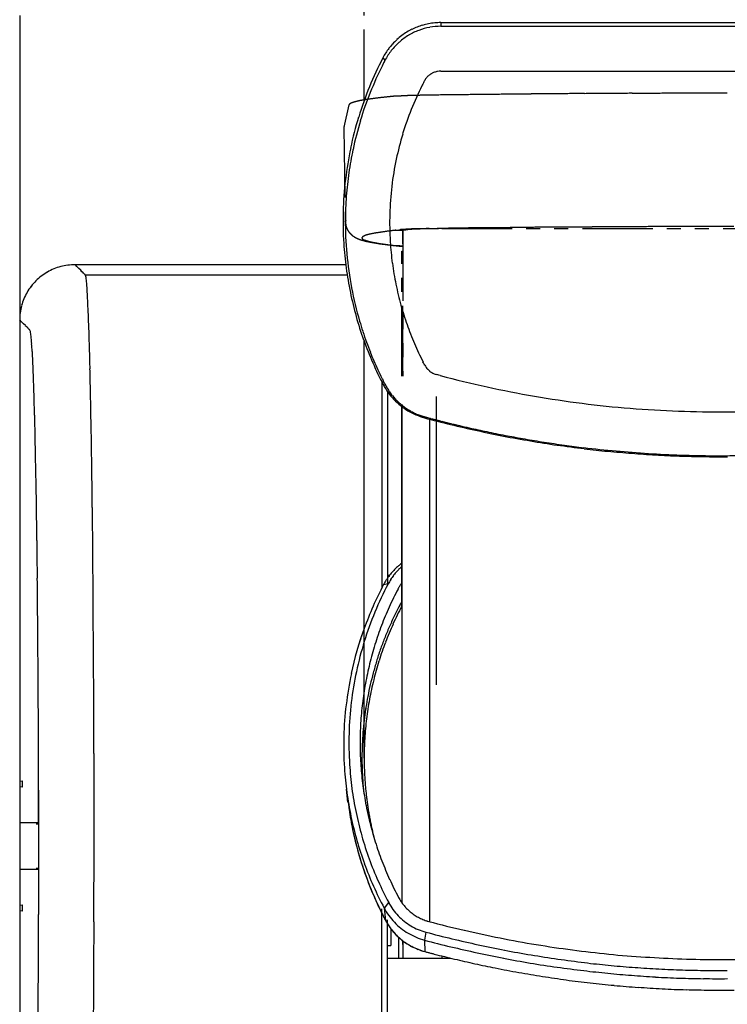
# Model space of a CAD drawing. Extents: x 0 to 4200, y 0 to 5940.
# Drawn here: x 2664 to 2728, y 2281 to 2370 of the extents above; entities that cross this region are included whole.
import ezdxf

# ---------------------------------------------------------------- set-up
doc = ezdxf.new("R2010")
doc.units = 0
doc.header["$LTSCALE"] = 0.4
doc.linetypes.add('PHANTOM2', pattern=[31.75, 15.875, -3.175, 3.175, -3.175, 3.175, -3.175])
for name, color, linetype in [('IMAGINE', 8, 'PHANTOM2'), ('MODEL', 7, 'CONTINUOUS'), ('MODEL2', 9, 'CONTINUOUS')]:
    doc.layers.add(name, color=color, linetype=linetype)

msp = doc.modelspace()

# ---------------------------------------------------------------- linework, layer by layer
at = {"layer": 'IMAGINE'}
for p, q in [((2695.5, 2363.02), (2695.5, 2923.72)), ((2694.12, 2362.56), (2693.65, 2360.56)), ((2693.65, 2360.54), (2693.8, 2352.05)), ((2693.8, 2352.04), (2693.8, 2352.05)), ((2693.8, 2352.02), (2693.8, 2352.04)), ((2693.81, 2352), (2693.8, 2352.02)), ((2699, 2351.19), (2698.17, 2351.23)), ((2698.37, 2351.25), (2698.49, 2351.26)), ((2698.49, 2351.26), (2698.62, 2351.28)), ((2698.62, 2351.28), (2698.75, 2351.29)), ((2699, 2351.21), (2699, 2338.06)), ((2699, 2350.03), (2699, 2351.21)), ((2701.38, 2351.4), (2701.66, 2351.4)), ((2701.66, 2351.4), (2701.93, 2351.41)), ((2701.93, 2351.41), (2702.21, 2351.41)), ((2702.5, 2351.39), (2752.5, 2351.39)), ((2698.54, 2349.84), (2698.46, 2349.85)), ((2698.62, 2349.84), (2698.54, 2349.84)), ((2698.71, 2349.83), (2698.62, 2349.84)), ((2698.79, 2349.82), (2698.71, 2349.83)), ((2698.89, 2349.81), (2698.79, 2349.82)), ((2698.99, 2349.8), (2698.89, 2349.81)), ((2699, 2350.03), (2699, 2346.88)), ((2698.9, 2338.06), (2698.9, 2349.37)), ((2698.9, 2349.37), (2699, 2349.37)), ((2699, 2338.06), (2699, 2346.88))]:
    msp.add_line(p, q, dxfattribs=at)
for centre, radius, start, end in [((2700.44, 2332.12), 31.29, 96.74313, 98.23509), ((2702.6, 2313.96), 49.58, 95.6637, 96.76227), ((2699.15, 2348.55), 14.82, 94.09331, 95.59628), ((2700.05, 2336.27), 27.14, 93.13341, 94.13049), ((2700.81, 2322.63), 40.79, 92.38675, 93.14841), ((2701.45, 2307.18), 56.26, 91.7691, 92.38649), ((2702.01, 2289.22), 74.22, 91.26567, 91.7758), ((2702.28, 2277.28), 86.17, 90.80638, 91.26971), ((2725.87, 607.78), 1755.84, 90.732269, 90.809204), ((2726.3, 573.94), 1789.68, 90.656342, 90.732285), ((2726.62, 545.94), 1817.68, 90.581207, 90.656357), ((2726.95, 513.36), 1850.26, 90.507004, 90.581207), ((2727.17, 489.2), 1874.43, 90.433456, 90.507019), ((2727.3, 471.31), 1892.32, 90.360382, 90.433472), ((2727.4, 455.8), 1907.82, 90.296112, 90.360382), ((2727.47, 442.76), 1920.87, 90.232162, 90.296127), ((2727.5, 434.83), 1928.79, 90.168365, 90.232162), ((2727.49, 437.31), 1926.31, 90.104401, 90.168365), ((2727.5, 436.2), 1927.42, 90.040436, 90.104416), ((2727.49, 440.33), 1923.3, 89.976318, 90.040451), ((2694.2, 2362.54), 0.08, 161.00215, 185.5612), ((2694.24, 2362.53), 0.12, 141.31709, 160.56337), ((2694.32, 2362.46), 0.23, 128.6767, 141.46072), ((2694.67, 2361.98), 0.82, 109.25063, 126.40463), ((2695.53, 2359.72), 3.24, 103.64691, 110.50597), ((2696.79, 2354.7), 8.42, 100.29564, 103.93538), ((2698.46, 2345.69), 17.58, 98.19415, 100.38908), ((2693.76, 2360.55), 0.11, 186.7709, 218.2784), ((2693.75, 2360.54), 0.09, 149.29224, 184.41138), ((2693.84, 2360.49), 0.2, 127.81587, 148.98604), ((2693.95, 2352.03), 0.15, 119.28336, 172.64676), ((2695.37, 2352.05), 1.56, 180.01988, 192.0946), ((2695.42, 2352.06), 1.62, 192.088, 203.08841), ((2727.39, 467.24), 1884.34, 90.279221, 90.343918), ((2727.44, 455.42), 1896.16, 90.214798, 90.279221), ((2727.47, 448.04), 1903.54, 90.150513, 90.214798), ((2727.49, 440.62), 1910.96, 90.086426, 90.150528), ((2727.5, 438.41), 1913.17, 90.022385, 90.086441), ((2727.5, 437.49), 1914.08, 89.958328, 90.022369), ((2695.41, 2352.06), 1.61, 203.03856, 213.38022), ((2695.44, 2352.09), 1.65, 213.50462, 222.59883), ((2695.55, 2352.18), 1.79, 222.57823, 230.01311), ((2695.58, 2352.22), 1.85, 229.97375, 236.03018), ((2695.8, 2352.53), 2.22, 235.93765, 242.00189), ((2695.66, 2350.31), 0.45, 108.08441, 140.31348), ((2696.63, 2347.98), 2.98, 102.711, 111.82231), ((2698.17, 2341.62), 9.52, 99.57185, 103.32008), ((2700.12, 2330.29), 21.01, 97.48662, 99.69202), ((2702.39, 2313.26), 38.2, 96.04857, 97.53111), ((2699.89, 2339.74), 11.61, 94.09718, 95.59383), ((2699.02, 2351.2), 0.02, 107.29387, 166.23274), ((2699.12, 2351.01), 0.24, 103.22191, 115.62665), ((2700.58, 2330.25), 21.12, 93.13451, 94.13361), ((2699.31, 2350.26), 1.01, 99.38925, 104.20657), ((2699.59, 2348.67), 2.62, 97.04471, 99.59502), ((2699.92, 2346.01), 5.3, 95.51593, 97.11082), ((2700.3, 2342.17), 9.17, 94.43602, 95.5432), ((2701.16, 2319.77), 31.62, 92.38251, 93.14928), ((2700.69, 2337.13), 14.22, 93.62286, 94.44925), ((2701.08, 2331.04), 20.33, 92.97896, 93.63005), ((2701.69, 2307.18), 44.22, 91.76955, 92.38269), ((2701.44, 2324.11), 27.27, 92.44788, 92.9832), ((2701.76, 2316.68), 34.7, 91.99474, 92.45056), ((2702.12, 2293.38), 58.02, 91.26694, 91.77608), ((2702.02, 2309.16), 42.23, 91.59665, 91.99654), ((2702.32, 2284.31), 67.09, 90.80664, 91.2709), ((2702.22, 2301.98), 49.41, 91.23781, 91.59792), ((2702.36, 2295.58), 55.81, 90.90671, 91.23874), ((2702.45, 2290.37), 61.02, 90.59459, 90.90746), ((2702.49, 2286.7), 64.69, 90.29431, 90.59521), ((2702.5, 2284.8), 66.59, 89.99973, 90.29486), ((2726.05, 604.47), 1747.1, 90.722977, 90.781937), ((2726.36, 580.1), 1771.48, 90.664581, 90.722992), ((2726.6, 559.16), 1792.41, 90.606644, 90.664597), ((2726.83, 537.41), 1814.16, 90.540237, 90.606613), ((2727.05, 514.8), 1836.78, 90.474442, 90.540253), ((2727.19, 497.05), 1854.53, 90.409058, 90.474442), ((2727.29, 484.13), 1867.44, 90.343918, 90.409042), ((2695.76, 2352.47), 2.15, 242.13066, 247.47522), ((2696.31, 2353.83), 3.62, 247.61469, 250.4864), ((2696.53, 2354.39), 4.22, 250.27458, 253.39578), ((2695.4, 2350.55), 0.1, 149.38141, 238.70309), ((2696.91, 2355.69), 5.57, 253.39806, 255.85904), ((2695.78, 2351.01), 0.7, 231.56996, 250.2514), ((2696.59, 2353.04), 2.87, 248.81538, 256.03882), ((2697.51, 2358.04), 8, 255.85654, 257.65762), ((2698.36, 2361.94), 11.99, 257.65799, 259.80789), ((2697.78, 2357.65), 7.64, 255.72154, 259.4856), ((2699.29, 2367.1), 17.23, 259.80219, 261.45575), ((2699.27, 2365.51), 15.64, 259.36957, 261.50668), ((2700.58, 2375.67), 25.9, 261.44867, 262.67126), ((2700.98, 2376.87), 27.13, 261.47028, 262.94901), ((2702.02, 2386.64), 36.96, 262.63269, 263.07562), ((2702.62, 2391.58), 41.94, 263.07617, 263.48837), ((2702.86, 2391.97), 42.35, 262.93137, 264.03116), ((2703.41, 2398.52), 48.93, 263.48865, 263.86407), ((2703.64, 2400.13), 50.55, 263.80072, 264.08032), ((2700.28, 2367.8), 18.05, 264.10281, 264.95105), ((2700.09, 2365.76), 16, 264.97638, 266.07965)]:
    msp.add_arc(centre, radius, start, end, dxfattribs=at)
at = {"layer": 'MODEL'}
for p, q in [((2664.4, 2370.63), (2664.4, 2220.63)), ((2702.43, 2370), (2752.56, 2370)), ((2669.4, 2348.14), (2693.84, 2348.14)), ((2669.57, 2347.97), (2669.4, 2348.14)), ((2664.74, 2342.8), (2664.57, 2342.97)), ((2695.5, 2303.56), (2695.5, 2341.22)), ((2697.6, 2244.55), (2697.6, 2288.61)), ((2703.33, 2285.47), (2697.6, 2285.46))]:
    msp.add_line(p, q, dxfattribs=at)
for centre, radius, start, end in [((2702.3, 2364.32), 5.65, 116.06961, 121.26558), ((2702.42, 2364.07), 5.92, 111.11484, 116.07649), ((2702.48, 2363.92), 6.09, 106.30022, 111.12215), ((2702.49, 2363.89), 6.11, 101.04657, 106.30705), ((2702.46, 2364.03), 5.97, 95.66455, 101.05595), ((2702.43, 2364.31), 5.69, 90.02942, 95.67342), ((2702.59, 2363.94), 6.12, 132.37141, 137.65004), ((2702.5, 2364.04), 5.99, 126.97269, 132.38089), ((2702.33, 2364.27), 5.71, 121.32108, 126.98164), ((2702.44, 2364.06), 5.93, 142.41978, 147.34145), ((2702.57, 2363.96), 6.1, 137.64336, 142.42691), ((2725.41, 2352.14), 31.81, 152.52364, 157.72772), ((2702.21, 2364.21), 5.66, 147.33473, 152.4868), ((2725.73, 2352.01), 32.15, 157.71973, 162.87881), ((2725.3, 2352.13), 31.71, 162.87085, 168.0912), ((2725.48, 2352.11), 31.88, 168.11455, 173.30405), ((2725.77, 2352.07), 32.18, 173.29608, 178.44743), ((2725.29, 2352.08), 31.7, 178.4395, 183.65846), ((2725.6, 2352.11), 32.01, 183.6754, 187.67523), ((2669.4, 2343.11), 5.03, 97.5233, 104.97311), ((2669.4, 2343.15), 4.98, 90.01324, 97.53226), ((2669.38, 2343.15), 4.98, 127.46526, 134.98665), ((2669.41, 2343.11), 5.03, 120.02322, 127.47421), ((2669.39, 2343.15), 4.98, 112.51147, 120.03218), ((2669.39, 2343.15), 4.98, 104.96416, 112.48482), ((2725.67, 2352.12), 32.08, 187.67154, 191.66753), ((2669.39, 2343.15), 4.98, 135.01334, 142.53471), ((2669.38, 2343.14), 4.98, 149.9678, 157.48851), ((2669.42, 2343.12), 5.03, 142.52577, 149.97675), ((2725.28, 2352.03), 31.68, 191.66385, 195.70505), ((2669.43, 2343.13), 5.03, 165.02687, 172.47668), ((2669.38, 2343.15), 4.98, 157.51517, 165.03583), ((2669.38, 2343.14), 4.98, 172.46773, 179.98674), ((2725.51, 2352.11), 31.93, 195.71706, 199.70853), ((2725.67, 2352.16), 32.09, 199.70491, 203.68033), ((2725.4, 2352.04), 31.8, 203.67671, 207.68437), ((2702.43, 2339.99), 5.86, 207.7321, 215.65417), ((2702.57, 2340.09), 6.03, 215.62668, 223.36142), ((2702.45, 2339.98), 5.86, 223.33389, 231.24701), ((2702.26, 2339.7), 5.41, 222.95403, 225.06482), ((2703.26, 2340.69), 6.81, 225.00131, 226.78194), ((2702.44, 2339.97), 5.85, 231.32956, 239.25385), ((2702.53, 2340.12), 6.02, 239.22632, 246.96317), ((2702.47, 2339.97), 5.86, 246.93562, 254.85112), ((2727.14, 2431.37), 100.54, 254.8931, 256.28958), ((2727.33, 2432.15), 101.34, 256.28943, 257.67505), ((2727.46, 2432.77), 101.97, 257.6749, 259.0517), ((2727.55, 2433.23), 102.44, 259.05157, 260.42261), ((2727.6, 2433.51), 102.73, 260.42242, 261.78979), ((2727.62, 2433.63), 102.84, 261.78967, 263.15527), ((2727.61, 2433.57), 102.79, 263.15518, 264.35992), ((2727.59, 2433.38), 102.59, 264.3598, 265.56702), ((2727.56, 2433.05), 102.26, 265.56689, 266.77786), ((2727.54, 2432.58), 101.79, 266.77774, 267.99435), ((2727.52, 2431.97), 101.18, 267.99426, 269.21832), ((2727.51, 2431.23), 100.44, 269.21823, 270.45117), ((2724.73, 2304.72), 31.08, 160.16727, 167.9707), ((2725.2, 2304.57), 31.57, 160.21124, 162.71452), ((2724.89, 2304.7), 31.23, 167.9946, 173.22768), ((2725.17, 2304.66), 31.52, 173.21983, 178.41527), ((2724.92, 2303.56), 29.62, 173.33804, 175.52049), ((2724.7, 2304.67), 31.05, 178.40744, 183.67001), ((2724.91, 2303.56), 29.61, 175.52051, 177.63644), ((2724.91, 2303.56), 29.61, 177.63644, 179.7525), ((2724.91, 2303.56), 29.61, 179.75252, 181.86859), ((2725.07, 2304.7), 31.42, 183.68585, 187.73299), ((2724.91, 2303.56), 29.61, 181.86861, 183.98457), ((2724.93, 2304.96), 29.8, 187.0666, 190.54738), ((2724.92, 2303.56), 29.62, 183.98459, 186.10036), ((2725.08, 2303.51), 31.28, 186.1884, 188.05852), ((2725, 2303.5), 31.2, 187.19861, 188.88153), ((2724.9, 2303.48), 31.09, 188.05817, 189.9382), ((2724.95, 2304.96), 29.82, 190.54742, 194.02673), ((2724.8, 2303.47), 31, 188.88126, 190.57332), ((2724.63, 2303.43), 30.82, 189.93784, 191.8326), ((2724.53, 2303.42), 30.73, 190.57306, 192.27776), ((2724.97, 2304.97), 29.85, 194.02678, 197.50417), ((2724.74, 2303.46), 30.94, 191.84158, 195.83545), ((2724.85, 2303.49), 31.05, 192.28822, 196.97037), ((2725, 2304.98), 29.88, 197.5042, 200.97925), ((2725.14, 2303.57), 31.35, 195.83203, 199.77867), ((2725.18, 2303.59), 31.4, 196.96474, 201.60481), ((2725.03, 2304.99), 29.91, 200.97928, 204.45158), ((2725.13, 2303.57), 31.34, 199.77522, 203.7206), ((2724.95, 2303.49), 31.14, 201.59921, 206.2722), ((2725.07, 2305.01), 29.95, 204.45161, 207.92085), ((2724.03, 2303.1), 30.14, 203.74686, 204.87514), ((2727.1, 2304.51), 33.53, 204.86023, 205.90202), ((2702.42, 2293), 4.32, 207.92076, 210.88597), ((2702.42, 2293), 4.32, 210.88599, 213.84856), ((2702.43, 2293.01), 4.33, 213.84857, 216.8084), ((2702.43, 2293.01), 4.33, 216.80841, 219.76538), ((2702.44, 2293.02), 4.34, 219.76538, 222.71942), ((2724.09, 2303.04), 30.17, 205.88713, 207.01451), ((2725.05, 2303.55), 31.26, 206.28004, 206.82695), ((2725.06, 2303.55), 31.27, 206.82695, 207.3737), ((2752.52, 2317.51), 62.08, 206.99435, 207.18065), ((2702.44, 2293.02), 4.35, 222.71942, 225.6705), ((2702.45, 2293.03), 4.35, 225.6705, 228.61861), ((2702.45, 2293.03), 4.36, 228.61861, 231.56378), ((2702.45, 2293.04), 4.37, 231.56377, 234.50606), ((2702.46, 2293.04), 4.37, 234.50604, 237.44553), ((2702.46, 2293.05), 4.38, 237.44553, 240.38232), ((2725.07, 2303.55), 31.28, 207.3737, 207.92044), ((2712.29, 2296.85), 16.85, 207.17815, 207.88324), ((2705.01, 2293), 8.62, 207.86537, 209.20685), ((2702.36, 2291.53), 5.59, 207.96429, 215.91714), ((2702.21, 2291.46), 5.42, 209.38794, 214.04379), ((2702.83, 2291.86), 6.16, 213.97945, 218.19319), ((2702.46, 2293.05), 4.38, 240.38231, 243.31657), ((2702.47, 2293.06), 4.39, 243.31656, 246.24844), ((2702.47, 2293.06), 4.4, 246.24843, 249.17815), ((2702.47, 2293.06), 4.4, 249.17813, 252.10588), ((2702.47, 2293.07), 4.4, 252.10587, 255.03191), ((2727.47, 2386.56), 101.18, 255.03177, 256.90417), ((2702.51, 2291.63), 5.77, 215.88959, 223.63916), ((2702.4, 2291.52), 5.61, 218.13081, 222.63998), ((2702.31, 2291.46), 5.51, 222.8208, 227.21678), ((2702.41, 2291.54), 5.63, 223.61179, 231.52361), ((2727.48, 2386.6), 101.22, 256.90414, 258.776), ((2702.71, 2291.88), 6.08, 227.15601, 231.25027), ((2702.27, 2291.33), 5.38, 231.18835, 235.69466), ((2702.42, 2291.56), 5.65, 231.60585, 239.49763), ((2702.39, 2291.54), 5.62, 235.93358, 242.42775), ((2702.52, 2291.71), 5.83, 239.46986, 247.16141), ((2727.48, 2386.64), 101.26, 258.776, 260.64737), ((2727.49, 2386.67), 101.29, 260.64737, 262.51837), ((2702.69, 2292.09), 6.24, 242.33524, 248.34888), ((2702.46, 2291.58), 5.69, 247.13379, 254.99232), ((2702.43, 2291.41), 5.51, 248.25531, 254.88155), ((2727.46, 2385.1), 102.49, 255.03171, 255.19406), ((2727.46, 2385.11), 102.5, 255.19406, 255.3564), ((2727.46, 2385.11), 102.5, 255.3564, 255.51874), ((2727.46, 2385.11), 102.5, 255.51888, 256.56961), ((2727.49, 2386.7), 101.32, 262.51837, 264.38904), ((2727.5, 2386.71), 101.34, 264.38904, 266.25949), ((2727.48, 2385.19), 102.58, 256.56955, 257.61966), ((2727.48, 2385.16), 102.55, 257.6196, 258.67001), ((2727.5, 2386.73), 101.35, 266.25949, 268.12979), ((2727.5, 2386.73), 101.36, 268.12976, 270), ((2727.5, 2386.73), 101.36, 270, 271.87021), ((2727.48, 2385.18), 102.57, 258.67029, 259.8829), ((2727.5, 2385.27), 102.66, 259.88281, 261.09454), ((2727.49, 2385.22), 102.61, 261.09445, 262.30676), ((2727.49, 2385.23), 102.63, 262.30707, 263.51901), ((2727.5, 2385.32), 102.71, 263.51892, 264.73007), ((2727.49, 2385.26), 102.66, 264.72998, 265.94171), ((2727.49, 2385.27), 102.66, 265.94202, 267.15378), ((2727.5, 2385.34), 102.74, 267.15369, 268.36469), ((2727.5, 2385.28), 102.67, 268.36456, 269.57623), ((2727.5, 2385.28), 102.68, 269.57654, 270.78845)]:
    msp.add_arc(centre, radius, start, end, dxfattribs=at)
at = {"layer": 'MODEL2'}
for p, q in [((2702.43, 2370), (2702.43, 2369.67)), ((2702.43, 2369.67), (2752.56, 2369.67)), ((2697.19, 2366.82), (2697.37, 2366.6)), ((2702.43, 2365.63), (2702.58, 2365.63)), ((2702.58, 2365.63), (2702.73, 2365.63)), ((2702.73, 2365.63), (2702.88, 2365.63)), ((2702.88, 2365.63), (2711.09, 2365.63)), ((2711.09, 2365.63), (2719.29, 2365.63)), ((2719.29, 2365.63), (2727.5, 2365.63)), ((2727.5, 2365.63), (2735.7, 2365.63)), ((2669.74, 2347.8), (2669.57, 2347.97)), ((2669.91, 2347.63), (2669.74, 2347.8)), ((2670.29, 2347.25), (2670.28, 2347.26)), ((2670.3, 2347.24), (2670.29, 2347.25)), ((2670.31, 2347.23), (2670.3, 2347.24)), ((2670.31, 2347.23), (2693.97, 2347.23)), ((2664.57, 2342.97), (2664.4, 2343.14)), ((2664.91, 2342.63), (2664.74, 2342.8)), ((2665.29, 2342.25), (2665.28, 2342.26)), ((2665.3, 2342.24), (2665.29, 2342.25)), ((2665.31, 2342.23), (2665.3, 2342.24)), ((2700.86, 2339.26), (2700.81, 2339.37)), ((2700.91, 2339.16), (2700.86, 2339.26)), ((2700.97, 2339.06), (2700.91, 2339.16)), ((2702.14, 2338.18), (2702.03, 2338.21)), ((2697.1, 2337.56), (2697.1, 2318.94)), ((2702.25, 2338.15), (2702.14, 2338.18)), ((2702.37, 2338.12), (2702.25, 2338.15)), ((2697.24, 2337.27), (2697.43, 2337.24)), ((2697.6, 2336.68), (2697.6, 2319.81)), ((2697.6, 2336.68), (2697.6, 2319.29)), ((2702, 2336.23), (2702, 2310.17)), ((2698.88, 2335.33), (2698.88, 2317.28)), ((2698.93, 2290.46), (2698.93, 2335.29)), ((2700.93, 2334.31), (2700.99, 2334.39)), ((2701.43, 2288.78), (2701.43, 2334.18)), ((2697.6, 2320.09), (2697.8, 2320.09)), ((2697.66, 2319.3), (2697.24, 2319.23)), ((2698.57, 2318.88), (2698.55, 2318.84)), ((2698.59, 2318.92), (2698.57, 2318.88)), ((2698.61, 2318.96), (2698.59, 2318.92)), ((2698.64, 2318.99), (2698.61, 2318.96)), ((2698.66, 2319.03), (2698.64, 2318.99)), ((2698.68, 2319.07), (2698.66, 2319.03)), ((2698.7, 2319.11), (2698.68, 2319.07)), ((2698.73, 2319.14), (2698.7, 2319.11)), ((2698.75, 2319.18), (2698.73, 2319.14)), ((2698.78, 2319.22), (2698.75, 2319.18)), ((2698.8, 2319.26), (2698.78, 2319.22)), ((2698.83, 2319.29), (2698.8, 2319.26)), ((2698.85, 2319.33), (2698.83, 2319.29)), ((2698.88, 2319.36), (2698.85, 2319.33)), ((2698.9, 2319.4), (2698.88, 2319.36)), ((2698.93, 2319.44), (2698.9, 2319.4)), ((2698.72, 2317.39), (2698.71, 2317.37)), ((2698.73, 2317.42), (2698.72, 2317.39)), ((2698.74, 2317.44), (2698.73, 2317.42)), ((2698.76, 2317.46), (2698.74, 2317.44)), ((2698.77, 2317.49), (2698.76, 2317.46)), ((2698.78, 2317.51), (2698.77, 2317.49)), ((2698.8, 2317.53), (2698.78, 2317.51)), ((2698.81, 2317.56), (2698.8, 2317.53)), ((2698.83, 2317.58), (2698.81, 2317.56)), ((2698.84, 2317.61), (2698.83, 2317.58)), ((2698.86, 2317.63), (2698.84, 2317.61)), ((2698.87, 2317.65), (2698.86, 2317.63)), ((2698.88, 2317.68), (2698.87, 2317.65)), ((2698.9, 2317.7), (2698.88, 2317.68)), ((2698.91, 2317.72), (2698.9, 2317.7)), ((2698.93, 2317.74), (2698.91, 2317.72)), ((2664.4, 2301.48), (2664.63, 2301.52)), ((2664.63, 2300.94), (2664.4, 2300.98)), ((2664.63, 2301.52), (2664.63, 2300.94)), ((2666.11, 2300.68), (2666.11, 2290.58)), ((2694.04, 2299.59), (2693.9, 2300.75)), ((2666.12, 2297.73), (2664.4, 2297.73)), ((2664.4, 2297.73), (2664.4, 2293.53)), ((2665.9, 2297.63), (2666.11, 2297.63)), ((2664.4, 2293.53), (2666.11, 2293.53)), ((2665.9, 2293.63), (2666.11, 2293.63)), ((2664.4, 2290.28), (2664.63, 2290.32)), ((2664.63, 2290.32), (2664.63, 2289.74)), ((2697.71, 2290.51), (2697.3, 2290.02)), ((2664.63, 2289.74), (2664.4, 2289.78)), ((2697.1, 2244.05), (2697.1, 2289.96)), ((2697.3, 2290.02), (2697.43, 2288.91)), ((2697.6, 2288.61), (2697.6, 2288.96)), ((2697.9, 2288.16), (2697.9, 2286.63)), ((2701.07, 2287.85), (2700.95, 2287.12)), ((2697.6, 2286.63), (2697.9, 2286.63)), ((2698.6, 2287.4), (2698.6, 2285.46)), ((2699, 2286.74), (2699, 2287.06)), ((2699, 2287.06), (2699, 2285.46)), ((2699, 2286.74), (2699, 2285.46)), ((2700.95, 2287.12), (2700.99, 2286.08)), ((2702.5, 2285.69), (2702.5, 2285.47))]:
    msp.add_line(p, q, dxfattribs=at)
for centre, radius, start, end in [((2702.48, 2363.78), 5.89, 100.38699, 110.3437), ((2702.44, 2364.05), 5.62, 90.09045, 100.44736), ((2702.4, 2364.05), 5.61, 120.83084, 131.54959), ((2702.38, 2364.03), 5.62, 110.28336, 120.64043), ((2702.58, 2363.82), 5.9, 131.48293, 141.75989), ((2702.35, 2364), 5.61, 141.69321, 152.41237), ((2725.41, 2352.02), 31.59, 153.48587, 158.35236), ((2725.49, 2351.97), 31.69, 153.15485, 153.47612), ((2725.5, 2351.97), 31.7, 152.8336, 153.15485), ((2725.49, 2351.97), 31.69, 152.51233, 152.8336), ((2702.41, 2363.94), 1.67, 141.68771, 152.4122), ((2702.48, 2363.89), 1.76, 131.47281, 141.75447), ((2702.42, 2363.95), 1.67, 120.81549, 131.53958), ((2702.42, 2363.95), 1.67, 110.269, 120.62497), ((2702.45, 2363.87), 1.75, 100.37361, 110.32933), ((2702.43, 2363.95), 1.67, 90.07816, 100.43394), ((2725.42, 2351.97), 27.61, 153.48587, 158.35234), ((2725.49, 2351.93), 27.69, 153.15485, 153.4761), ((2725.49, 2351.93), 27.69, 152.83359, 153.15485), ((2725.49, 2351.93), 27.69, 152.51231, 152.8336), ((2725.72, 2351.89), 31.94, 158.34584, 163.16902), ((2725.69, 2351.86), 27.91, 158.34584, 163.16901), ((2725.4, 2351.99), 31.59, 163.16252, 168.02905), ((2725.41, 2351.94), 27.61, 163.16251, 168.02902), ((2725.29, 2352.02), 31.48, 168.04591, 171.92073), ((2725.39, 2351.96), 27.59, 168.05072, 173.23961), ((2725.72, 2351.96), 31.92, 171.91747, 175.74837), ((2725.74, 2351.91), 27.94, 173.23175, 178.36673), ((2725.72, 2351.95), 31.92, 175.7451, 179.57541), ((2725.41, 2351.92), 27.61, 178.35886, 183.54469), ((2725.26, 2351.97), 31.46, 179.59361, 185.21651), ((2725.38, 2351.92), 27.58, 183.56267, 187.59621), ((2725.75, 2352.01), 31.95, 185.20656, 190.75562), ((2725.65, 2351.96), 27.85, 187.59253, 191.59222), ((2682.31, 2360.08), 17.58, 225.10316, 225.68021), ((2657.75, 2334.93), 17.58, 45.10316, 45.68021), ((2666.27, 2343.48), 5.51, 43.31204, 45.11537), ((2670.16, 2347.08), 0.2, 358.27869, 46.17197), ((2665.46, 2346.18), 4.99, 5.13148, 10.40273), ((2648, 2344.42), 22.54, 3.68619, 5.60742), ((2725.51, 2351.93), 27.71, 191.58853, 195.60358), ((2615.25, 2342.2), 55.36, 2.99529, 3.79996), ((2725.35, 2351.92), 31.54, 190.74565, 196.35345), ((2570.04, 2339.81), 100.63, 2.47133, 3.01097), ((2725.42, 2351.91), 27.62, 195.61298, 199.40662), ((2508, 2337.11), 162.73, 2.08661, 2.47856), ((2425.25, 2334.08), 245.54, 1.79126, 2.08974), ((2723.57, 2351.46), 29.7, 196.45847, 198.33162), ((2725.59, 2351.97), 27.8, 199.40352, 203.1768), ((2693.65, 2371.42), 40.68, 225.04504, 225.29201), ((2636.41, 2313.6), 40.68, 45.04504, 45.29201), ((2655.32, 2332.54), 13.91, 44.31465, 45.04297), ((2665.19, 2342.1), 0.17, 359.02875, 49.6087), ((2661.34, 2341.28), 4.11, 5.68208, 11.48048), ((2731.25, 2353.96), 37.78, 198.27631, 199.83961), ((2647.07, 2339.69), 18.47, 4.08432, 6.20291), ((2620.52, 2337.69), 45.08, 3.3166, 4.20895), ((2320.2, 2330.78), 350.64, 1.55856, 1.79372), ((2723.85, 2351.26), 29.9, 199.78467, 201.64539), ((2725.43, 2351.89), 27.62, 203.17371, 206.9679), ((2583.64, 2335.53), 82.04, 2.73618, 3.33406), ((2197.66, 2327.44), 473.23, 1.36732, 1.56003), ((2723.79, 2351.33), 29.88, 201.81172, 203.42044), ((2532.97, 2333.09), 132.76, 2.31027, 2.74422), ((2731.05, 2354.44), 37.77, 203.37282, 204.72409), ((2465.48, 2330.35), 200.31, 1.98331, 2.31377), ((2051.04, 2323.93), 619.88, 1.205353, 1.367813), ((2723.69, 2351.03), 29.66, 204.67612, 206.29626), ((2702.46, 2339.84), 1.68, 207.71922, 215.63974), ((2702.5, 2339.87), 1.73, 215.61218, 223.35074), ((2702.47, 2339.84), 1.68, 223.3232, 231.24603), ((2702.46, 2339.84), 1.68, 231.32877, 239.24945), ((2702.49, 2339.88), 1.73, 239.22191, 246.95941), ((2702.47, 2339.83), 1.68, 246.93187, 254.85239), ((2739.26, 2358.72), 47.02, 206.30132, 206.71542), ((2711.14, 2344.57), 15.55, 206.70287, 208.03281), ((2727.39, 2432.21), 97.36, 255.10738, 260.2323), ((2379.78, 2327.37), 286.06, 1.72569, 1.98602), ((1880.47, 2320.33), 790.49, 1.068069, 1.2061), ((2703.62, 2340.56), 7.02, 207.95032, 210.71997), ((2702.17, 2339.74), 5.36, 211.15753, 215.33994), ((2703.43, 2340.62), 6.9, 215.21355, 218.66805), ((2279.79, 2324.35), 386.09, 1.51398, 1.72731), ((2702.31, 2339.71), 5.45, 218.54379, 222.65237), ((2702.22, 2339.57), 5.29, 226.71704, 228.87369), ((2702.13, 2339.52), 5.19, 229.20772, 233.66219), ((2727.6, 2433.36), 98.53, 260.2247, 265.29907), ((1700.35, 2316.96), 970.64, 0.94809, 1.068573), ((2703.07, 2340.77), 6.75, 233.52759, 237.16896), ((2702.35, 2339.62), 5.4, 237.03923, 241.32558), ((2702.35, 2339.68), 5.45, 241.6366, 243.80701), ((2703, 2341), 6.93, 243.74174, 245.55797), ((2702.39, 2339.63), 5.43, 245.49236, 247.67427), ((2727.52, 2432.2), 97.36, 265.29144, 270.41635), ((2727.48, 2432.23), 97.4, 270.43732, 275.27472), ((2160.34, 2321.19), 505.59, 1.33463, 1.51454), ((2702.28, 2339.47), 5.23, 248.13823, 252.52237), ((2704.13, 2345.28), 11.34, 252.39165, 254.54411), ((2709.01, 2362.87), 29.58, 254.52002, 255.29678), ((2725.49, 2425.06), 93.93, 255.20175, 255.41136), ((2731.9, 2449.65), 119.33, 255.40514, 255.58035), ((2725.64, 2425.25), 94.15, 255.57416, 255.78326), ((2725.64, 2425.52), 94.4, 255.81989, 256.36664), ((2731.73, 2450.45), 120.07, 256.35046, 256.80695), ((2021.15, 2317.94), 644.81, 1.182632, 1.335464), ((1451.39, 2312.89), 1219.64, 0.792068, 0.946121), ((2726.01, 2425.94), 94.9, 256.79086, 257.33475), ((2725.98, 2426.38), 95.32, 257.40735, 258.36902), ((2731.25, 2451.66), 121.15, 258.3407, 259.14395), ((2726.54, 2426.87), 95.91, 259.11578, 260.07159), ((2726.43, 2427.15), 96.17, 260.16766, 261.21503), ((2730.43, 2452.64), 121.97, 261.1842, 262.06085), ((1874.14, 2314.89), 791.85, 1.04982, 1.183197), ((2726.95, 2427.26), 96.36, 262.03009, 263.07544), ((2727.48, 2432.56), 101.67, 263.1347, 266.44025), ((2727.56, 2433.62), 102.74, 266.4328, 269.71729), ((2727.56, 2431.05), 100.17, 269.70984, 273.06494), ((1671.32, 2311.21), 994.71, 0.877045, 1.047638), ((1113.62, 2308.19), 1557.44, 0.662399, 0.793015), ((1395.78, 2306.97), 1270.28, 0.733459, 0.878098), ((801.45, 2304.56), 1869.64, 0.547134, 0.66301), ((1141.11, 2303.69), 1524.98, 0.60585, 0.734131), ((472.5, 2301.43), 2198.6, 0.443008, 0.547012), ((2702.52, 2316.4), 5.99, 137.33699, 142.1432), ((2702.54, 2316.38), 6.02, 133.85513, 137.34212), ((2702.4, 2316.79), 5.37, 137.31709, 142.25002), ((2702.51, 2316.41), 5.98, 130.33392, 133.85793), ((2702.51, 2316.69), 5.51, 135.03087, 137.31355), ((2702.5, 2316.7), 5.5, 132.73952, 135.03166), ((2702.44, 2316.5), 5.86, 126.73944, 130.33661), ((2702.48, 2316.73), 5.46, 130.42834, 132.7403), ((872.98, 2300.86), 1793.11, 0.49054, 0.605698), ((2702.15, 2316.65), 5.54, 147.07613, 152.25728), ((2702.39, 2316.5), 5.82, 142.136, 147.08295), ((2702.25, 2316.89), 5.18, 147.20764, 152.31256), ((2702.37, 2316.81), 5.33, 142.24286, 147.21463), ((2724.96, 2304.68), 31.3, 152.29388, 160.24489), ((2725.02, 2304.96), 30.89, 152.34158, 157.5648), ((2725.07, 2304.91), 29.95, 152.2831, 155.75252), ((137.94, 2298.82), 2533.16, 0.348984, 0.44342), ((2725.03, 2304.92), 29.91, 155.75255, 159.22502), ((2725.08, 2303.51), 29.79, 152.28336, 154.39117), ((2725.08, 2303.51), 29.59, 152.28337, 154.01131), ((600.04, 2298.51), 2066.06, 0.386429, 0.490997), ((2725.32, 2304.83), 31.22, 157.55699, 162.73381), ((2724.96, 2304.68), 31.3, 157.4753, 157.52679), ((2725.05, 2303.52), 29.76, 154.39119, 156.50018), ((2725.06, 2303.52), 29.57, 154.01131, 155.74004), ((2725, 2304.94), 29.88, 159.22507, 162.70026), ((2725.03, 2303.53), 29.74, 156.5002, 158.61031), ((2725.05, 2303.53), 29.55, 155.74004, 157.46953), ((-102.16, 2297.34), 2773.27, 0.260208, 0.349289), ((2725.01, 2303.54), 29.72, 158.61031, 160.72144), ((2725.03, 2303.54), 29.53, 157.46953, 159.19974), ((2724.91, 2304.95), 30.79, 162.72598, 167.96089), ((2724.97, 2304.94), 29.85, 162.70029, 166.1778), ((2724.99, 2303.55), 29.7, 160.72145, 162.83353), ((2725.01, 2303.54), 29.51, 159.19974, 160.93062), ((404.13, 2297.18), 2261.98, 0.288132, 0.386765), ((2725, 2303.55), 29.5, 160.93062, 162.66212), ((2724.95, 2304.95), 29.82, 166.17784, 169.65726), ((2724.98, 2303.55), 29.68, 162.83353, 164.94646), ((2724.98, 2303.55), 29.48, 162.66214, 164.39423), ((2725.06, 2304.93), 30.94, 167.98105, 173.18552), ((2724.96, 2303.56), 29.66, 164.94647, 167.06015), ((2724.97, 2303.55), 29.47, 164.39423, 166.12683), ((-297.99, 2296.44), 2969.11, 0.203278, 0.260376), ((2724.93, 2304.95), 29.8, 169.6573, 173.13815), ((2724.95, 2303.56), 29.65, 167.06017, 169.1745), ((2724.95, 2303.56), 29.45, 167.85992, 169.59343), ((2724.96, 2303.56), 29.46, 166.12685, 167.85992), ((2724.94, 2303.56), 29.64, 169.65778, 173.33728), ((2724.94, 2303.56), 29.64, 169.17451, 169.65778), ((2724.94, 2303.56), 29.44, 169.59343, 171.3273), ((244.62, 2296.37), 2421.49, 0.225082, 0.288315), ((2725.14, 2304.92), 31.02, 173.1776, 178.3788), ((2724.92, 2304.96), 29.79, 173.1382, 176.62003), ((2724.93, 2303.56), 29.63, 171.28943, 173.40479), ((2724.94, 2303.56), 29.64, 171.14777, 171.28941), ((2724.93, 2303.56), 29.43, 171.3273, 173.06146), ((2724.92, 2303.56), 29.42, 173.06148, 174.79588), ((-435.37, 2295.95), 3106.48, 0.147995, 0.203354), ((2724.91, 2304.96), 29.78, 176.62007, 180.10239), ((2724.92, 2303.56), 29.42, 174.79588, 176.53049), ((132.52, 2295.92), 2533.6, 0.163879, 0.225174), ((2724.48, 2304.93), 30.36, 178.371, 183.67413), ((2724.92, 2303.56), 29.42, 176.53049, 178.26521), ((2724.91, 2304.96), 29.78, 180.10243, 183.58472), ((2724.92, 2303.56), 29.42, 178.26521, 179.99998), ((-510.23, 2295.76), 3181.35, 0.093536, 0.148071), ((2724.92, 2303.56), 29.42, 180, 180.87379), ((71.39, 2295.74), 2594.72, 0.103561, 0.163956), ((2725.07, 2304.98), 30.95, 183.69359, 187.74147), ((2724.92, 2304.96), 29.79, 183.58476, 187.06656), ((2725.07, 2303.3), 29.77, 181.05568, 182.1156), ((2724.92, 2303.56), 29.42, 180.87379, 181.74757), ((2724.92, 2303.56), 29.42, 181.74757, 182.62135), ((2725.14, 2303.3), 29.84, 182.11552, 183.17345), ((2724.92, 2303.56), 29.42, 182.62135, 183.4951), ((2724.92, 2303.56), 29.42, 183.4951, 184.36882), ((-570.88, 2295.66), 3242, 0.039612, 0.09346), ((2725.18, 2303.31), 29.88, 183.17339, 184.23018), ((2724.92, 2303.56), 29.42, 184.36882, 185.24251), ((2724.92, 2303.56), 29.42, 185.24251, 186.11613), ((23.03, 2295.66), 2643.08, 0.043839, 0.103485), ((2725.04, 2304.69), 31.39, 187.72925, 191.78575), ((2725.11, 2304.98), 31, 187.73776, 191.7859), ((2724.93, 2303.57), 29.43, 186.11613, 186.98972), ((2724.93, 2303.57), 29.43, 186.98972, 187.86324), ((2724.93, 2303.57), 29.43, 187.86324, 188.73668), ((2724.94, 2303.57), 29.44, 188.73668, 189.61005), ((2724.57, 2304.59), 30.91, 191.78207, 195.89758), ((2724.72, 2304.9), 30.59, 191.78224, 195.87996), ((2724.94, 2303.57), 29.44, 189.61005, 190.48334), ((2724.95, 2303.57), 29.45, 190.48334, 191.35652), ((-11.72, 2295.63), 2677.84, 359.984863, 0.043915), ((-610.88, 2295.63), 3281.99, 359.986328, 0.039688), ((2724.95, 2303.57), 29.45, 191.35652, 192.22961), ((2724.96, 2303.57), 29.46, 192.22961, 193.1026), ((2724.95, 2304.97), 30.84, 195.89342, 199.91096), ((2724.96, 2303.57), 29.46, 193.1026, 193.97548), ((2725.13, 2304.76), 31.49, 195.90979, 199.90221), ((9.51, 2295.62), 2656.61, 359.925476, 359.984924), ((-582.24, 2295.62), 3253.35, 359.932617, 359.986389), ((2725.21, 2304.79), 31.58, 199.89862, 203.88647), ((2725.21, 2305.07), 31.12, 199.90739, 203.89557), ((44.29, 2295.58), 2621.83, 359.865906, 359.925415), ((2724.89, 2304.64), 31.22, 203.88295, 207.91371), ((2725.07, 2305), 30.95, 203.89201, 207.89835), ((-557.59, 2295.59), 3228.7, 359.879089, 359.932587), ((2702.35, 2292.98), 5.25, 207.95052, 215.93895), ((92.16, 2295.46), 2573.95, 359.805847, 359.865997), ((2702.36, 2292.71), 5.73, 207.96432, 215.91866), ((2702.51, 2292.82), 5.92, 215.89108, 223.6422), ((2702.51, 2293.09), 5.45, 215.91159, 223.65125), ((2702.45, 2293.02), 5.36, 223.62381, 231.47911), ((-481.5, 2295.43), 3152.62, 359.824768, 359.879181), ((2702.41, 2292.72), 5.78, 223.61481, 231.52847), ((2702.41, 2292.99), 5.3, 231.56044, 239.50226), ((2702.51, 2293.15), 5.5, 239.47438, 247.18213), ((2702.42, 2292.74), 5.8, 231.61072, 239.50064), ((2702.52, 2292.9), 5.98, 239.4729, 247.16287), ((2702.46, 2293.05), 5.38, 247.15422, 254.99776), ((2727.39, 2386.32), 101.93, 255.03513, 256.40259), ((191.56, 2295.12), 2474.56, 359.74411, 359.805908), ((2702.46, 2292.76), 5.84, 247.13527, 254.99232), ((2727.13, 2385.04), 101.36, 255.03275, 256.41431), ((2727.44, 2386.51), 102.12, 256.40244, 257.7677), ((2727.44, 2386.51), 102.13, 257.76758, 259.13269), ((-343.63, 2295), 3014.74, 359.768677, 359.82489), ((2727.32, 2385.84), 102.17, 256.41412, 257.785), ((2727.46, 2386.47), 102.82, 257.78485, 259.14703), ((2727.52, 2386.93), 102.55, 259.13306, 260.49329), ((2727.54, 2387.04), 102.66, 260.4931, 261.85217), ((2727.54, 2386.93), 103.29, 259.14691, 260.50348), ((2727.59, 2387.21), 103.58, 260.50336, 261.85645), ((2727.53, 2386.97), 102.59, 261.85199, 263.21185), ((2727.53, 2386.98), 102.61, 263.21219, 264.41406), ((2727.54, 2387.05), 102.68, 264.41394, 265.61517), ((300.97, 2294.64), 2365.14, 359.680359, 359.744019), ((2727.61, 2387.32), 103.68, 261.85632, 263.20789), ((2727.6, 2387.26), 103.62, 263.20779, 264.40332), ((2727.58, 2387.05), 103.41, 264.4032, 265.60132), ((2727.53, 2386.98), 102.6, 265.61505, 266.81702), ((2727.5, 2386.49), 102.11, 266.81708, 268.02487), ((2727.5, 2386.33), 101.95, 268.02478, 269.23462), ((2727.49, 2386.03), 101.65, 269.2345, 270.44788), ((2727.55, 2386.7), 103.06, 265.60126, 266.80334), ((2727.52, 2386.17), 102.54, 266.80331, 268.01169), ((2727.51, 2385.62), 101.99, 268.0116, 269.22662), ((2727.5, 2384.94), 101.3, 269.22653, 270.44965), ((-242.17, 2294.6), 2913.28, 359.711365, 359.768616), ((418.76, 2293.98), 2247.35, 359.614655, 359.680481)]:
    msp.add_arc(centre, radius, start, end, dxfattribs=at)

doc.saveas('drawing.dxf')
